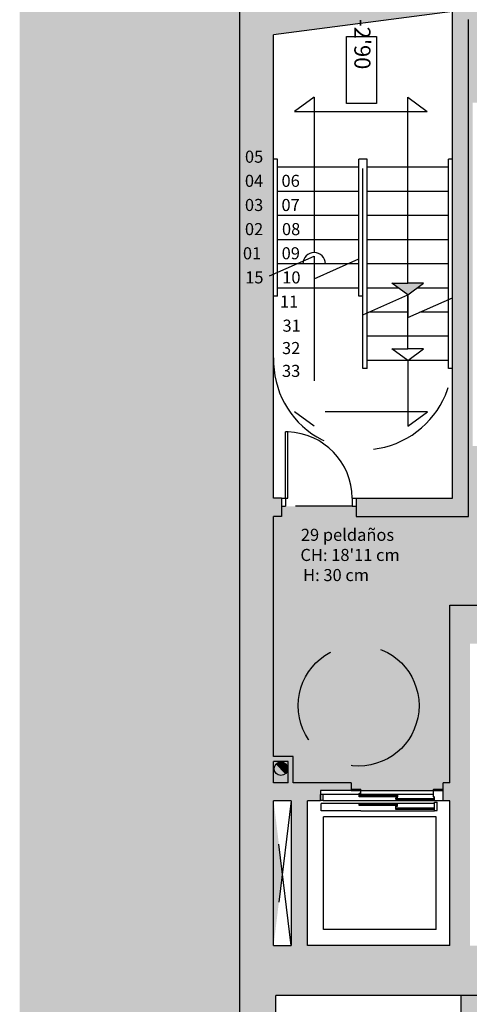
# Model space of a CAD drawing. Units: millimetres. Extents: x 868 to 1439, y -1673 to -801.
# Drawn here: x 1036 to 1041, y -1162 to -1150 of the extents above; entities that cross this region are included whole.
import ezdxf

# ---------------------------------------------------------------- set-up
doc = ezdxf.new("R2010")
doc.units = ezdxf.units.MM
doc.header["$LTSCALE"] = 0.1
for name, pattern in [('DASHED', [15, 7, -8]), ('SLD_CONTINUA', [0, 0, 0]), ('TRAZOS', [19.05, 12.7, -6.35])]:
    doc.linetypes.add(name, pattern=pattern)
for name, color, linetype in [('__CARPINTERIA', 36, 'Continuous'), ('__ESCALERAS', 3, 'Continuous'), ('__MOBILIARIO', 8, 'Continuous'), ('__SECCION', 7, 'Continuous'), ('__SOMBREADO', 251, 'Continuous'), ('__TEXTOS', 1, 'Continuous'), ('_Normativa', 30, 'TRAZOS'), ('_SombMuros', 252, 'Continuous'), ('_sombPavimentos', 9, 'Continuous')]:
    doc.layers.add(name, color=color, linetype=linetype)
doc.styles.get("Standard").update_dxf_attribs({"font": 'GOTHIC.TTF', "height": 0.2})

msp = doc.modelspace()

# ---------------------------------------------------------------- hatches: boundary and pattern name
at = {"layer": '__ESCALERAS'}
msp.add_hatch(color=8, dxfattribs=at).paths.add_polyline_path([(1040.437, -1153.06), (1040.241, -1153.06), (1040.437, -1153.204), (1040.633, -1153.06)])
at = {"layer": '__MOBILIARIO'}
h = msp.add_hatch(color=256, dxfattribs=at)
h.paths.add_polyline_path([(1038.947, -1159.094, 0.414214), (1038.863, -1159.01, 0.198912), (1038.804, -1159.034), (1038.863, -1159.094)])
h.paths.add_polyline_path([(1038.922, -1159.153, 0.198912), (1038.947, -1159.094), (1038.863, -1159.094)])
at = {"layer": '__SOMBREADO'}
for points in [[(1038.352, -1158.205), (1035.62, -1158.205), (1035.62, -1143.519), (1065.207, -1143.519), (1065.207, -1158.205), (1062.572, -1158.205), (1062.572, -1146.434), (1038.352, -1149.574)], [(1065.207, -1158.205), (1065.207, -1198.569), (1035.62, -1198.569), (1035.62, -1158.205), (1038.352, -1158.205), (1038.352, -1193.704), (1062.572, -1192.805), (1062.572, -1158.205)]]:
    msp.add_hatch(color=252, dxfattribs=at).paths.add_polyline_path(points)
at = {"layer": '_SombMuros'}
h = msp.add_hatch(color=256, dxfattribs=at)
h.paths.add_polyline_path([(1038.802, -1172.294), (1038.802, -1164.931), (1040.992, -1164.931), (1040.992, -1165.743), (1041.392, -1165.743), (1041.392, -1164.124), (1041.272, -1164.124), (1041.272, -1164.344), (1041.102, -1164.344), (1041.102, -1164.711), (1038.802, -1164.711), (1038.802, -1163.286), (1038.802, -1161.911), (1041.402, -1161.911), (1041.402, -1161.291), (1041.212, -1161.291), (1041.212, -1157.541), (1041.467, -1157.541), (1041.467, -1157.061), (1040.962, -1157.061), (1040.962, -1159.271), (1040.877, -1159.271), (1040.877, -1159.491), (1040.962, -1159.491), (1040.962, -1161.291), (1039.192, -1161.291), (1039.192, -1159.491), (1039.356, -1159.491), (1039.356, -1159.366), (1039.737, -1159.366), (1039.737, -1159.271), (1038.772, -1159.271), (1038.772, -1155.961), (1038.871, -1155.961), (1038.871, -1155.731), (1038.772, -1155.731), (1038.772, -1149.973), (1040.992, -1149.685), (1051.315, -1148.347), (1051.12, -1147.919), (1038.352, -1149.574), (1038.352, -1171.884)])
h.paths.add_polyline_path([(1041.042, -1165.693), (1041.042, -1164.931), (1041.342, -1164.931), (1041.342, -1165.693)], flags=16)
h.paths.add_polyline_path([(1038.772, -1161.291), (1038.772, -1159.491), (1038.992, -1159.491), (1038.992, -1161.291)], flags=16)
h.paths.add_polyline_path([(1038.772, -1161.291), (1038.772, -1159.491), (1038.882, -1160.391)], flags=16)
h.paths.add_polyline_path([(1041.192, -1155.961), (1041.192, -1149.781), (1051.367, -1148.461), (1051.315, -1148.347), (1040.992, -1149.685), (1040.992, -1155.731), (1039.796, -1155.731), (1039.796, -1155.961)])
h.paths.add_polyline_path([(1038.922, -1172.404), (1038.922, -1164.931), (1038.802, -1164.931), (1038.802, -1172.294)])
h.paths.add_polyline_path([(1041.272, -1162.304), (1041.272, -1162.524), (1041.392, -1162.524), (1041.392, -1162.031), (1049.234, -1162.031), (1049.234, -1161.911), (1041.102, -1161.911), (1041.102, -1162.304)], flags=17)
h.paths.add_polyline_path([(1048.406, -1161.911), (1048.406, -1161.291), (1045.384, -1161.291), (1045.384, -1161.911)], flags=17)
h.paths.add_polyline_path([(1049.234, -1161.911), (1049.234, -1161.601), (1049.234, -1161.291), (1048.886, -1161.291), (1048.886, -1161.911)], flags=17)
h.paths.add_polyline_path([(1044.904, -1161.911), (1044.904, -1161.291), (1041.882, -1161.291), (1041.882, -1161.911)], flags=17)
h.paths.add_polyline_path([(1042.143, -1157.541), (1042.143, -1157.061), (1041.817, -1157.061), (1041.817, -1157.541)], flags=17)
h.paths.add_polyline_path([(1044.969, -1157.541), (1044.969, -1157.061), (1044.643, -1157.061), (1044.643, -1157.541)], flags=17)
h.paths.add_polyline_path([(1045.645, -1157.541), (1045.645, -1157.061), (1045.319, -1157.061), (1045.319, -1157.541)], flags=17)
h.paths.add_polyline_path([(1048.471, -1157.541), (1048.471, -1157.061), (1048.145, -1157.061), (1048.145, -1157.541)], flags=17)
h.paths.add_polyline_path([(1049.234, -1157.541), (1049.234, -1157.301), (1049.234, -1157.061), (1048.821, -1157.061), (1048.821, -1157.541)], flags=17)
msp.add_hatch(color=256, dxfattribs=at).paths.add_polyline_path([(1039.014, -1159.271), (1039.014, -1158.942), (1038.772, -1158.942), (1038.772, -1159.002), (1038.954, -1159.002), (1038.954, -1159.271)])
at = {"layer": '_sombPavimentos'}
h = msp.add_hatch(color=9, dxfattribs=at)
edge = h.paths.add_edge_path()
edge.add_line((1052.649, -1157.061), (1055.149, -1157.061))
edge.add_line((1055.149, -1157.061), (1056.151, -1157.061))
edge.add_line((1056.151, -1157.061), (1058.651, -1157.061))
edge.add_line((1058.651, -1157.061), (1059.602, -1157.061))
edge.add_line((1059.602, -1157.061), (1059.602, -1156.799))
edge.add_line((1059.602, -1156.799), (1058.632, -1156.799))
edge.add_line((1058.632, -1156.799), (1058.632, -1156.769))
edge.add_arc((1059.602, -1156.769), 0.97, 90, 180, ccw=False)
edge.add_arc((1059.602, -1154.829), 0.97, 180, 270, ccw=False)
edge.add_line((1058.632, -1154.829), (1058.632, -1154.799))
edge.add_line((1058.632, -1154.799), (1059.602, -1154.799))
edge.add_line((1059.602, -1154.799), (1059.602, -1154.749))
edge.add_line((1059.602, -1154.749), (1059.602, -1154.387))
edge.add_line((1059.602, -1154.387), (1062.172, -1154.387))
edge.add_line((1062.172, -1154.387), (1062.172, -1147.061))
edge.add_line((1062.172, -1147.061), (1041.192, -1149.781))
edge.add_line((1041.192, -1149.781), (1041.192, -1155.961))
edge.add_line((1041.192, -1155.961), (1039.796, -1155.961))
edge.add_line((1039.796, -1155.961), (1039.796, -1155.831))
edge.add_line((1039.796, -1155.831), (1039.746, -1155.831))
edge.add_line((1039.746, -1155.831), (1038.871, -1155.831))
edge.add_line((1038.871, -1155.831), (1038.871, -1155.961))
edge.add_line((1038.871, -1155.961), (1038.772, -1155.961))
edge.add_line((1038.772, -1155.961), (1038.772, -1159.271))
edge.add_line((1038.772, -1159.271), (1039.737, -1159.271))
edge.add_line((1039.737, -1159.271), (1039.737, -1159.366))
edge.add_line((1039.737, -1159.366), (1040.877, -1159.366))
edge.add_line((1040.877, -1159.366), (1040.877, -1159.271))
edge.add_line((1040.877, -1159.271), (1040.962, -1159.271))
edge.add_line((1040.962, -1159.271), (1040.962, -1157.061))
edge.add_line((1040.962, -1157.061), (1041.467, -1157.061))
edge.add_line((1041.467, -1157.061), (1041.817, -1157.061))
edge.add_line((1041.817, -1157.061), (1042.143, -1157.061))
edge.add_line((1042.143, -1157.061), (1044.643, -1157.061))
edge.add_line((1044.643, -1157.061), (1045.645, -1157.061))
edge.add_line((1045.645, -1157.061), (1048.145, -1157.061))
edge.add_line((1048.145, -1157.061), (1049.254, -1157.061))
edge.add_line((1049.254, -1157.061), (1049.234, -1157.541))
edge.add_line((1049.234, -1157.541), (1049.234, -1159.386))
edge.add_line((1049.234, -1159.386), (1049.234, -1161.291))
edge.add_line((1049.234, -1161.291), (1049.234, -1162.031))
edge.add_line((1049.234, -1162.031), (1051.534, -1162.031))
edge.add_line((1051.534, -1162.031), (1051.534, -1161.291))
edge.add_line((1051.534, -1161.291), (1051.534, -1157.541))
edge.add_line((1051.534, -1157.541), (1051.534, -1157.061))
edge.add_line((1051.534, -1157.061), (1052.649, -1157.061))
h.paths.add_polyline_path([(1053.266, -1155.155), (1053.272, -1155.061), (1053.295, -1154.967), (1053.331, -1154.885), (1053.384, -1154.802), (1053.442, -1154.732), (1053.513, -1154.667), (1053.595, -1154.62), (1053.678, -1154.579), (1053.772, -1154.561), (1053.866, -1154.55), (1053.96, -1154.561), (1054.054, -1154.579), (1054.142, -1154.62), (1054.219, -1154.667), (1054.289, -1154.732), (1054.354, -1154.802), (1054.401, -1154.885), (1054.436, -1154.967), (1054.46, -1155.061), (1054.466, -1155.155), (1054.46, -1155.249), (1054.436, -1155.338), (1054.401, -1155.426), (1054.354, -1155.502), (1054.289, -1155.579), (1054.219, -1155.637), (1054.142, -1155.684), (1054.054, -1155.726), (1053.96, -1155.743), (1053.866, -1155.755), (1053.772, -1155.743), (1053.678, -1155.726), (1053.595, -1155.684), (1053.513, -1155.637), (1053.442, -1155.579), (1053.384, -1155.502), (1053.331, -1155.426), (1053.295, -1155.338), (1053.272, -1155.249)], flags=16)
h.paths.add_polyline_path([(1053.948, -1155.855), (1054.377, -1155.732), (1054.466, -1156.042), (1054.441, -1156.117), (1054.389, -1156.143), (1054.131, -1156.219), (1054.051, -1156.196), (1054.025, -1156.143)], flags=16)
h.paths.add_polyline_path([(1053.989, -1154.414), (1054.139, -1154.127), (1054.189, -1154.097), (1054.243, -1154.097), (1054.489, -1154.226), (1054.536, -1154.264), (1054.536, -1154.339), (1054.383, -1154.626)], flags=16)
h.paths.add_polyline_path([(1049.486, -1153.508), (1049.192, -1153.579), (1049.086, -1153.144), (1049.398, -1153.067), (1049.472, -1153.092), (1049.498, -1153.144), (1049.563, -1153.408), (1049.538, -1153.482)], flags=16)
h.paths.add_polyline_path([(1048.957, -1154.278), (1048.699, -1154.354), (1048.619, -1154.331), (1048.592, -1154.278), (1048.516, -1153.99), (1048.945, -1153.867), (1049.034, -1154.177), (1049.009, -1154.253)], flags=16)
h.paths.add_polyline_path([(1054.518, -1155.008), (1054.83, -1154.932), (1054.904, -1154.957), (1054.93, -1155.008), (1054.995, -1155.273), (1054.97, -1155.347), (1054.918, -1155.373), (1054.624, -1155.443)], flags=16)
h.paths.add_polyline_path([(1048.922, -1153.638), (1048.857, -1153.714), (1048.787, -1153.773), (1048.71, -1153.82), (1048.622, -1153.861), (1048.528, -1153.879), (1048.434, -1153.89), (1048.34, -1153.879), (1048.246, -1153.861), (1048.163, -1153.82), (1048.081, -1153.773), (1048.01, -1153.714), (1047.952, -1153.638), (1047.899, -1153.561), (1047.863, -1153.473), (1047.84, -1153.385), (1047.834, -1153.291), (1047.84, -1153.197), (1047.863, -1153.102), (1047.899, -1153.02), (1047.952, -1152.938), (1048.01, -1152.867), (1048.081, -1152.803), (1048.163, -1152.756), (1048.246, -1152.714), (1048.34, -1152.697), (1048.434, -1152.685), (1048.528, -1152.697), (1048.622, -1152.714), (1048.71, -1152.756), (1048.787, -1152.803), (1048.857, -1152.867), (1048.922, -1152.938), (1048.969, -1153.02), (1049.004, -1153.102), (1049.028, -1153.197), (1049.033, -1153.291), (1049.028, -1153.385), (1049.004, -1153.473), (1048.969, -1153.561)], flags=16)
h.paths.add_polyline_path([(1048.951, -1152.761), (1048.557, -1152.55), (1048.707, -1152.262), (1048.757, -1152.232), (1048.811, -1152.232), (1049.057, -1152.362), (1049.104, -1152.399), (1049.104, -1152.475)], flags=16)
h.paths.add_polyline_path([(1050.908, -1151.122), (1050.832, -1150.834), (1051.261, -1150.71), (1051.35, -1151.021), (1051.325, -1151.096), (1051.273, -1151.122), (1051.014, -1151.198), (1050.935, -1151.175)], flags=16)
h.paths.add_polyline_path([(1054.896, -1152.214), (1054.838, -1152.137), (1054.785, -1152.061), (1054.749, -1151.973), (1054.726, -1151.884), (1054.72, -1151.79), (1054.726, -1151.696), (1054.749, -1151.602), (1054.785, -1151.52), (1054.838, -1151.438), (1054.896, -1151.367), (1054.967, -1151.302), (1055.049, -1151.255), (1055.132, -1151.214), (1055.226, -1151.196), (1055.32, -1151.185), (1055.414, -1151.196), (1055.508, -1151.214), (1055.596, -1151.255), (1055.673, -1151.302), (1055.743, -1151.367), (1055.808, -1151.438), (1055.855, -1151.52), (1055.89, -1151.602), (1055.914, -1151.696), (1055.919, -1151.79), (1055.914, -1151.884), (1055.89, -1151.973), (1055.855, -1152.061), (1055.808, -1152.137), (1055.743, -1152.214), (1055.673, -1152.272), (1055.596, -1152.32), (1055.508, -1152.361), (1055.414, -1152.378), (1055.32, -1152.39), (1055.226, -1152.378), (1055.132, -1152.361), (1055.049, -1152.32), (1054.967, -1152.272)], flags=16)
h.paths.add_polyline_path([(1055.478, -1152.778), (1055.402, -1152.49), (1055.831, -1152.367), (1055.92, -1152.677), (1055.895, -1152.752), (1055.843, -1152.778), (1055.585, -1152.854), (1055.505, -1152.831)], flags=16)
h.paths.add_polyline_path([(1050.844, -1150.722), (1050.75, -1150.734), (1050.656, -1150.722), (1050.561, -1150.704), (1050.479, -1150.663), (1050.397, -1150.616), (1050.326, -1150.557), (1050.267, -1150.481), (1050.215, -1150.404), (1050.179, -1150.316), (1050.156, -1150.228), (1050.15, -1150.134), (1050.156, -1150.04), (1050.179, -1149.946), (1050.215, -1149.864), (1050.267, -1149.781), (1050.326, -1149.711), (1050.397, -1149.646), (1050.479, -1149.599), (1050.561, -1149.558), (1050.656, -1149.54), (1050.75, -1149.528), (1050.844, -1149.54), (1050.938, -1149.558), (1051.026, -1149.599), (1051.102, -1149.646), (1051.173, -1149.711), (1051.238, -1149.781), (1051.285, -1149.864), (1051.32, -1149.946), (1051.343, -1150.04), (1051.349, -1150.134), (1051.343, -1150.228), (1051.32, -1150.316), (1051.285, -1150.404), (1051.238, -1150.481), (1051.173, -1150.557), (1051.102, -1150.616), (1051.026, -1150.663), (1050.938, -1150.704)], flags=16)
h.paths.add_polyline_path([(1051.508, -1150.422), (1051.402, -1149.987), (1051.714, -1149.911), (1051.788, -1149.935), (1051.814, -1149.987), (1051.878, -1150.252), (1051.854, -1150.326), (1051.802, -1150.352)], flags=16)
h.paths.add_polyline_path([(1056.078, -1152.078), (1055.972, -1151.643), (1056.284, -1151.567), (1056.358, -1151.592), (1056.384, -1151.643), (1056.449, -1151.908), (1056.424, -1151.982), (1056.372, -1152.008)], flags=16)
h.paths.add_polyline_path([(1051.267, -1149.605), (1050.873, -1149.393), (1051.023, -1149.106), (1051.073, -1149.076), (1051.127, -1149.076), (1051.373, -1149.205), (1051.42, -1149.243), (1051.42, -1149.318)], flags=16)
h.paths.add_polyline_path([(1055.443, -1151.049), (1055.593, -1150.762), (1055.643, -1150.732), (1055.697, -1150.732), (1055.943, -1150.861), (1055.99, -1150.899), (1055.99, -1150.974), (1055.837, -1151.261)], flags=16)
h.paths.add_polyline_path([(1045.684, -1154.082), (1045.625, -1154.111), (1045.313, -1154.111), (1045.313, -1153.664), (1045.613, -1153.664), (1045.649, -1153.664), (1045.704, -1153.701), (1045.713, -1153.758), (1045.713, -1154.038)], flags=16)
h.paths.add_polyline_path([(1045.684, -1153.382), (1045.649, -1153.406), (1045.613, -1153.406), (1045.313, -1153.406), (1045.313, -1152.959), (1045.625, -1152.959), (1045.703, -1152.998), (1045.713, -1153.059), (1045.713, -1153.338)], flags=16)
h.paths.add_polyline_path([(1045.213, -1154.282), (1044.014, -1154.282), (1044.014, -1152.041), (1045.213, -1152.041)], flags=16)
h.paths.add_polyline_path([(1045.684, -1152.676), (1045.649, -1152.7), (1045.613, -1152.7), (1045.313, -1152.7), (1045.313, -1152.253), (1045.625, -1152.253), (1045.703, -1152.292), (1045.713, -1152.353), (1045.713, -1152.632)], flags=16)
h.paths.add_polyline_path([(1044.837, -1154.687), (1044.831, -1154.723), (1044.808, -1154.752), (1044.778, -1154.781), (1044.743, -1154.781), (1044.49, -1154.781), (1044.455, -1154.781), (1044.42, -1154.752), (1044.396, -1154.723), (1044.39, -1154.687), (1044.39, -1154.387), (1044.837, -1154.387)], flags=16)
h.paths.add_polyline_path([(1044.837, -1151.92), (1044.39, -1151.92), (1044.39, -1151.621), (1044.399, -1151.57), (1044.464, -1151.527), (1044.743, -1151.527), (1044.778, -1151.532), (1044.808, -1151.556), (1044.831, -1151.585), (1044.837, -1151.621)], flags=16)
h.paths.add_polyline_path([(1043.914, -1154.111), (1043.602, -1154.111), (1043.524, -1154.072), (1043.514, -1154.011), (1043.514, -1153.732), (1043.543, -1153.688), (1043.579, -1153.664), (1043.614, -1153.664), (1043.914, -1153.664)], flags=16)
h.paths.add_polyline_path([(1043.914, -1153.406), (1043.614, -1153.406), (1043.579, -1153.406), (1043.524, -1153.369), (1043.514, -1153.311), (1043.514, -1153.032), (1043.543, -1152.988), (1043.602, -1152.959), (1043.914, -1152.959)], flags=16)
h.paths.add_polyline_path([(1043.914, -1152.7), (1043.614, -1152.7), (1043.579, -1152.7), (1043.524, -1152.663), (1043.514, -1152.606), (1043.514, -1152.327), (1043.543, -1152.282), (1043.602, -1152.253), (1043.914, -1152.253)], flags=16)
h.paths.add_polyline_path([(1058.866, -1150.854), (1058.866, -1150.575), (1058.895, -1150.531), (1058.93, -1150.507), (1058.965, -1150.507), (1059.265, -1150.507), (1059.265, -1150.954), (1058.954, -1150.954), (1058.876, -1150.915)], flags=16)
h.paths.add_polyline_path([(1059.365, -1151.125), (1059.365, -1148.885), (1060.565, -1148.885), (1060.565, -1151.125)], flags=16)
h.paths.add_polyline_path([(1058.866, -1149.875), (1058.895, -1149.831), (1058.954, -1149.802), (1059.265, -1149.802), (1059.265, -1150.249), (1058.965, -1150.249), (1058.93, -1150.249), (1058.875, -1150.212), (1058.866, -1150.155)], flags=16)
h.paths.add_polyline_path([(1059.748, -1151.566), (1059.742, -1151.531), (1059.742, -1151.231), (1060.189, -1151.231), (1060.189, -1151.531), (1060.183, -1151.566), (1060.159, -1151.595), (1060.13, -1151.625), (1060.094, -1151.625), (1059.842, -1151.625), (1059.806, -1151.625), (1059.771, -1151.595)], flags=16)
h.paths.add_polyline_path([(1058.866, -1149.17), (1058.895, -1149.126), (1058.954, -1149.096), (1059.265, -1149.096), (1059.265, -1149.543), (1058.965, -1149.543), (1058.93, -1149.543), (1058.875, -1149.506), (1058.866, -1149.449)], flags=16)
h.paths.add_polyline_path([(1041.742, -1155.082), (1041.242, -1155.082), (1041.242, -1150.816), (1041.742, -1150.816)], flags=16)
h.paths.add_polyline_path([(1060.665, -1150.954), (1060.665, -1150.507), (1060.965, -1150.507), (1061, -1150.507), (1061.055, -1150.544), (1061.065, -1150.602), (1061.065, -1150.881), (1061.035, -1150.925), (1060.976, -1150.954)], flags=16)
h.paths.add_polyline_path([(1060.665, -1150.249), (1060.665, -1149.802), (1060.976, -1149.802), (1061.055, -1149.841), (1061.065, -1149.902), (1061.065, -1150.181), (1061.035, -1150.225), (1061, -1150.249), (1060.965, -1150.249)], flags=16)
h.paths.add_polyline_path([(1059.742, -1148.764), (1059.742, -1148.464), (1059.75, -1148.413), (1059.815, -1148.37), (1060.094, -1148.37), (1060.13, -1148.376), (1060.159, -1148.399), (1060.183, -1148.429), (1060.189, -1148.464), (1060.189, -1148.764)], flags=16)
h.paths.add_polyline_path([(1060.665, -1149.543), (1060.665, -1149.096), (1060.976, -1149.096), (1061.055, -1149.135), (1061.065, -1149.196), (1061.065, -1149.475), (1061.035, -1149.52), (1061, -1149.543), (1060.965, -1149.543)], flags=16)
h.paths.add_polyline_path([(1062.292, -1161.291), (1062.292, -1154.537), (1059.752, -1154.537), (1059.752, -1154.749), (1059.702, -1154.799), (1059.602, -1154.799), (1059.602, -1154.829), (1059.602, -1156.799), (1059.702, -1156.799), (1059.752, -1156.849), (1059.752, -1161.291)])
h.paths.add_polyline_path([(1060.695, -1157.617), (1060.695, -1160.617), (1060.595, -1160.617), (1060.595, -1157.617)], flags=16)
h.paths.add_polyline_path([(1060.874, -1157.617), (1060.974, -1157.617), (1060.974, -1160.617), (1060.874, -1160.617)], flags=16)
h.paths.add_polyline_path([(1061.152, -1157.617), (1061.252, -1157.617), (1061.252, -1160.617), (1061.152, -1160.617)], flags=16)
h.paths.add_polyline_path([(1061.431, -1157.617), (1061.531, -1157.617), (1061.531, -1160.617), (1061.431, -1160.617)], flags=16)

# ---------------------------------------------------------------- linework, layer by layer
at = {"layer": '__CARPINTERIA'}
for p, q in [((1038.921, -1155.731), (1038.921, -1154.908)), ((1038.951, -1154.908), (1038.921, -1154.908)), ((1038.951, -1155.731), (1038.951, -1154.908)), ((1038.871, -1155.731), (1038.951, -1155.731)), ((1038.921, -1155.731), (1038.921, -1155.831)), ((1039.746, -1155.731), (1039.746, -1155.831)), ((1039.746, -1155.731), (1039.796, -1155.731)), ((1038.871, -1155.831), (1038.921, -1155.831)), ((1039.746, -1155.831), (1039.796, -1155.831))]:
    msp.add_line(p, q, dxfattribs=at)
at = {"layer": '__CARPINTERIA', "color": 251, "linetype": 'DASHED'}
msp.add_line((1039.746, -1155.831), (1038.921, -1155.831), dxfattribs=at)
at = {"layer": '__CARPINTERIA'}
msp.add_arc((1038.923, -1155.731), 0.823, 359.9514, 88.0321, dxfattribs=at)
at = {"layer": '__ESCALERAS', "color": 8}
for p, q in [((1039.277, -1150.747), (1039.032, -1150.927)), ((1039.277, -1150.747), (1039.277, -1152.68)), ((1040.437, -1150.747), (1040.681, -1150.927)), ((1040.437, -1153.06), (1040.437, -1150.747)), ((1039.032, -1150.927), (1040.681, -1150.927)), ((1039.277, -1152.502), (1039.277, -1152.502)), ((1039.277, -1152.52), (1039.277, -1152.52)), ((1040.437, -1153.204), (1040.241, -1153.06)), ((1040.241, -1153.06), (1040.437, -1153.06)), ((1040.437, -1153.204), (1040.633, -1153.06)), ((1040.633, -1153.06), (1040.437, -1153.06)), ((1040.437, -1153.875), (1040.437, -1153.204)), ((1040.437, -1154.02), (1040.241, -1153.875)), ((1040.241, -1153.875), (1040.437, -1153.875)), ((1040.437, -1154.02), (1040.633, -1153.875)), ((1040.633, -1153.875), (1040.437, -1153.875))]:
    msp.add_line(p, q, dxfattribs=at)
at = {"layer": '__ESCALERAS', "color": 6}
for p, q in [((1038.822, -1151.52), (1038.772, -1151.52)), ((1038.822, -1152.88), (1038.822, -1151.52)), ((1039.882, -1151.52), (1039.832, -1151.52)), ((1039.832, -1152.713), (1039.832, -1151.52)), ((1039.932, -1151.52), (1039.882, -1151.52)), ((1039.882, -1153.452), (1039.882, -1151.633)), ((1039.932, -1153.43), (1039.932, -1151.52)), ((1040.942, -1153.262), (1040.942, -1151.52))]:
    msp.add_line(p, q, dxfattribs=at)
at = {"layer": '__ESCALERAS'}
for p, q in [((1039.832, -1151.62), (1038.822, -1151.62)), ((1040.942, -1151.62), (1039.932, -1151.62)), ((1039.832, -1151.92), (1038.822, -1151.92)), ((1040.942, -1151.92), (1039.932, -1151.92)), ((1039.832, -1152.22), (1038.822, -1152.22)), ((1040.942, -1152.22), (1039.932, -1152.22)), ((1039.832, -1152.52), (1038.822, -1152.52)), ((1040.942, -1152.52), (1039.932, -1152.52)), ((1039.832, -1152.82), (1038.822, -1152.82)), ((1040.942, -1152.82), (1039.932, -1152.82)), ((1040.322, -1153.12), (1039.932, -1153.12)), ((1040.942, -1153.12), (1040.551, -1153.12))]:
    msp.add_line(p, q, dxfattribs=at)
at = {"layer": '__ESCALERAS', "color": 8, "linetype": 'TRAZOS'}
for p, q in [((1040.992, -1151.52), (1040.942, -1151.52)), ((1039.832, -1153.22), (1039.832, -1152.713)), ((1038.822, -1153.22), (1038.822, -1152.88)), ((1039.277, -1153.005), (1039.277, -1154.838)), ((1038.822, -1153.22), (1038.772, -1153.22)), ((1039.832, -1153.12), (1038.822, -1153.12)), ((1039.882, -1153.22), (1039.832, -1153.22)), ((1040.942, -1154.12), (1040.942, -1153.262)), ((1039.882, -1154.12), (1039.882, -1153.452)), ((1039.932, -1154.12), (1039.932, -1153.43)), ((1040.437, -1153.42), (1039.953, -1153.42)), ((1040.942, -1153.42), (1040.588, -1153.42)), ((1040.942, -1153.72), (1039.932, -1153.72)), ((1040.942, -1154.02), (1039.932, -1154.02)), ((1040.437, -1154.02), (1040.437, -1154.838)), ((1039.932, -1154.12), (1039.882, -1154.12)), ((1040.992, -1154.12), (1040.942, -1154.12)), ((1040.682, -1154.657), (1039.032, -1154.657)), ((1039.277, -1154.838), (1039.032, -1154.657)), ((1040.437, -1154.838), (1040.682, -1154.657))]:
    msp.add_line(p, q, dxfattribs=at)
at = {"layer": '__ESCALERAS', "color": 7}
for p, q in [((1038.721, -1152.97), (1039.277, -1152.723)), ((1039.277, -1152.723), (1039.277, -1153.005)), ((1039.277, -1153.005), (1039.832, -1152.758)), ((1039.882, -1153.452), (1040.437, -1153.205)), ((1040.437, -1153.205), (1040.437, -1153.487)), ((1040.437, -1153.487), (1040.992, -1153.24))]:
    msp.add_line(p, q, dxfattribs=at)
at = {"layer": '__ESCALERAS', "color": 8, "linetype": 'Continuous'}
for p, q in [((1039.739, -1159.347), (1039.855, -1159.347)), ((1040.759, -1159.347), (1040.877, -1159.347)), ((1039.386, -1159.416), (1039.356, -1159.416)), ((1039.833, -1159.416), (1039.366, -1159.416)), ((1039.386, -1159.491), (1039.386, -1159.416)), ((1039.833, -1159.424), (1039.833, -1159.401)), ((1039.833, -1159.444), (1039.833, -1159.424)), ((1039.833, -1159.424), (1040.31, -1159.424)), ((1040.31, -1159.444), (1039.833, -1159.444)), ((1039.837, -1159.416), (1039.835, -1159.416)), ((1039.836, -1159.398), (1039.851, -1159.398)), ((1039.837, -1159.416), (1039.855, -1159.416)), ((1040.757, -1159.416), (1039.855, -1159.416)), ((1039.857, -1159.414), (1039.857, -1159.349)), ((1040.292, -1159.466), (1040.292, -1159.454)), ((1040.292, -1159.462), (1040.292, -1159.482)), ((1040.292, -1159.462), (1040.766, -1159.462)), ((1040.295, -1159.452), (1040.305, -1159.452)), ((1040.295, -1159.454), (1040.307, -1159.454)), ((1040.31, -1159.424), (1040.31, -1159.444)), ((1040.31, -1159.451), (1040.31, -1159.444)), ((1040.757, -1159.444), (1040.757, -1159.35)), ((1040.771, -1159.446), (1040.76, -1159.446)), ((1040.766, -1159.482), (1040.766, -1159.462)), ((1040.772, -1159.489), (1040.772, -1159.448)), ((1039.386, -1159.487), (1039.356, -1159.487)), ((1039.362, -1159.616), (1039.362, -1159.526)), ((1040.775, -1159.491), (1039.386, -1159.491)), ((1039.833, -1159.55), (1039.833, -1159.53)), ((1039.833, -1159.53), (1040.312, -1159.53)), ((1039.833, -1159.551), (1039.833, -1159.55)), ((1040.312, -1159.551), (1039.833, -1159.551)), ((1040.289, -1159.578), (1040.289, -1159.561)), ((1040.289, -1159.599), (1040.289, -1159.578)), ((1040.289, -1159.578), (1040.768, -1159.578)), ((1040.292, -1159.482), (1040.766, -1159.482)), ((1040.292, -1159.558), (1040.307, -1159.558)), ((1040.297, -1159.56), (1040.309, -1159.56)), ((1040.312, -1159.55), (1040.312, -1159.53)), ((1040.312, -1159.551), (1040.312, -1159.55)), ((1040.312, -1159.557), (1040.312, -1159.551)), ((1040.768, -1159.599), (1040.768, -1159.578)), ((1040.774, -1159.49), (1040.877, -1159.49)), ((1040.792, -1159.491), (1040.775, -1159.491)), ((1040.792, -1159.49), (1040.792, -1159.491)), ((1040.768, -1159.599), (1040.289, -1159.599)), ((1038.806, -1161.911), (1038.802, -1161.911))]:
    msp.add_line(p, q, dxfattribs=at)
at = {"layer": '__ESCALERAS', "color": 8, "linetype": 'SLD_CONTINUA'}
for p, q in [((1040.772, -1159.526), (1039.362, -1159.526)), ((1040.772, -1159.511), (1040.802, -1159.511)), ((1040.772, -1159.614), (1040.772, -1159.511)), ((1040.802, -1159.614), (1040.802, -1159.511)), ((1039.857, -1159.616), (1039.362, -1159.616)), ((1039.857, -1159.616), (1040.757, -1159.616)), ((1040.757, -1159.616), (1040.772, -1159.616)), ((1040.772, -1159.614), (1040.802, -1159.614)), ((1040.772, -1159.616), (1040.772, -1159.614))]:
    msp.add_line(p, q, dxfattribs=at)
at = {"layer": '__ESCALERAS', "linetype": 'Continuous'}
for p, q in [((1039.392, -1161.091), (1039.392, -1159.691)), ((1040.792, -1159.691), (1039.392, -1159.691)), ((1040.792, -1161.091), (1040.792, -1159.691)), ((1040.792, -1161.091), (1039.392, -1161.091))]:
    msp.add_line(p, q, dxfattribs=at)
at = {"layer": '__ESCALERAS', "color": 8}
msp.add_arc((1039.277, -1152.82), 0.14, 0, 180, dxfattribs=at)
at = {"layer": '__ESCALERAS', "color": 8, "linetype": 'Continuous'}
for centre, radius, start, end in [((1039.855, -1159.349), 0.0022, 0, 90), ((1040.759, -1159.35), 0.0024, 90, 180), ((1039.836, -1159.401), 0.003, 90, 180), ((1039.855, -1159.414), 0.0022, 260, 270), ((1039.855, -1159.414), 0.0022, 270, 350), ((1040.295, -1159.455), 0.00276, 84.8056, 174.8056), ((1040.307, -1159.451), 0.003, 270, 0), ((1040.76, -1159.444), 0.0027, 180, 270), ((1040.771, -1159.448), 0.0015, 0, 90), ((1040.292, -1159.561), 0.00276, 84.8056, 174.8056), ((1040.309, -1159.557), 0.003, 270, 0), ((1040.775, -1159.489), 0.0027, 180, 270)]:
    msp.add_arc(centre, radius, start, end, dxfattribs=at)
at = {"layer": '__MOBILIARIO'}
msp.add_line((1038.922, -1159.153), (1038.804, -1159.034), dxfattribs=at)
msp.add_circle((1038.863, -1159.094), 0.0837, dxfattribs=at)
at = {"layer": '__SECCION'}
for p, q in [((1038.352, -1193.704), (1038.352, -1149.574)), ((1040.992, -1149.685), (1038.772, -1149.973)), ((1040.992, -1155.731), (1040.992, -1149.685)), ((1041.192, -1155.961), (1041.192, -1149.781)), ((1038.772, -1155.731), (1038.772, -1149.973)), ((1038.871, -1155.731), (1038.772, -1155.731)), ((1038.871, -1155.731), (1038.871, -1155.831)), ((1038.871, -1155.761), (1038.871, -1155.961)), ((1039.796, -1155.731), (1039.796, -1155.961)), ((1039.796, -1155.731), (1040.992, -1155.731)), ((1038.871, -1155.961), (1038.772, -1155.961)), ((1038.772, -1158.942), (1038.772, -1155.961)), ((1039.796, -1155.961), (1041.192, -1155.961)), ((1040.962, -1159.271), (1040.962, -1157.061)), ((1040.962, -1157.061), (1042.143, -1157.061)), ((1039.014, -1158.942), (1038.772, -1158.942)), ((1039.014, -1159.271), (1039.014, -1158.942)), ((1038.772, -1159.271), (1038.772, -1159.002)), ((1038.954, -1159.002), (1038.772, -1159.002)), ((1038.954, -1159.271), (1038.954, -1159.002)), ((1038.954, -1159.271), (1038.772, -1159.271)), ((1039.737, -1159.271), (1039.014, -1159.271)), ((1039.737, -1159.271), (1039.737, -1159.366)), ((1040.962, -1159.271), (1040.877, -1159.271)), ((1040.877, -1159.491), (1040.877, -1159.271)), ((1039.356, -1159.366), (1039.356, -1159.491)), ((1039.737, -1159.366), (1039.356, -1159.366)), ((1039.356, -1159.487), (1039.356, -1159.416)), ((1040.877, -1159.49), (1040.877, -1159.38)), ((1038.772, -1161.291), (1038.772, -1159.491)), ((1038.772, -1161.291), (1038.772, -1159.491)), ((1038.992, -1159.491), (1038.772, -1159.491)), ((1038.992, -1159.491), (1038.992, -1161.291)), ((1039.331, -1159.491), (1039.192, -1159.491)), ((1039.192, -1161.291), (1039.192, -1159.491)), ((1039.356, -1159.491), (1039.331, -1159.491)), ((1039.356, -1159.491), (1039.331, -1159.491)), ((1040.962, -1159.491), (1040.877, -1159.491)), ((1040.962, -1161.291), (1040.962, -1159.491)), ((1038.772, -1161.291), (1038.992, -1161.291)), ((1040.962, -1161.291), (1039.192, -1161.291)), ((1039.002, -1161.911), (1038.802, -1161.911)), ((1038.802, -1163.622), (1038.802, -1161.911)), ((1038.802, -1164.711), (1038.802, -1161.911))]:
    msp.add_line(p, q, dxfattribs=at)
at = {"layer": '__SECCION', "color": 8, "linetype": 'TRAZOS'}
for p, q in [((1038.992, -1161.291), (1038.772, -1159.491)), ((1038.992, -1159.491), (1038.772, -1161.291))]:
    msp.add_line(p, q, dxfattribs=at)
at = {"layer": '__SECCION', "linetype": 'Continuous'}
for p, q in [((1049.234, -1161.911), (1038.802, -1161.911)), ((1041.102, -1162.304), (1041.102, -1161.911))]:
    msp.add_line(p, q, dxfattribs=at)
at = {"layer": '__SECCION'}
msp.add_arc((1039.739, -1159.349), 0.0022, 90, 180, dxfattribs=at)
at = {"layer": '__TEXTOS'}
msp.add_lwpolyline([(1040.049, -1149.996), (1040.049, -1150.827), (1039.679, -1150.827), (1039.679, -1149.996)], close=True, dxfattribs=at)
at = {"layer": '_Normativa'}
msp.add_circle((1039.828, -1158.31), 0.75, dxfattribs=at)
msp.add_arc((1039.882, -1154.02), 1.11, 178.3981, 360, dxfattribs=at)
at = {"layer": '_sombPavimentos', "color": 9}
msp.add_line((1039.737, -1159.366), (1040.877, -1159.366), dxfattribs=at)

# ---------------------------------------------------------------- texts
at = {"layer": '__ESCALERAS', "color": 8, "linetype": 'TRAZOS', "char_height": 0.15, "attachment_point": 1}
for s, insert in [('\\pi1.3456;15', (1038.218, -1152.913)), ('\\pi1.3617;31', (1038.678, -1153.513)), ('\\pi1.3218;32', (1038.678, -1153.791)), ('\\pi1.3222;33', (1038.678, -1154.075))]:
    msp.add_mtext_dynamic_manual_height_columns(s, width=1.53826, gutter_width=0.1, heights=[0], dxfattribs=dict(at, insert=insert))
at = {"layer": '__TEXTOS', "insert": (1039.975, -1149.698), "char_height": 0.2, "attachment_point": 1, "rotation": 270}
msp.add_mtext_dynamic_manual_height_columns("\\pi0.39769;-2'90", width=1.38804, gutter_width=0.1, heights=[0], dxfattribs=at)
at = {"layer": '__TEXTOS', "char_height": 0.15, "attachment_point": 1}
for s, insert in [('\\pi1.3226;05', (1038.218, -1151.413)), ('\\pi1.319;04', (1038.218, -1151.713)), ('\\pi1.3226;06', (1038.672, -1151.713)), ('\\pi1.3215;03', (1038.218, -1152.013)), ('\\pi1.319;07', (1038.672, -1152.013)), ('\\pi1.3211;02', (1038.218, -1152.313)), ('\\pi1.3205;08', (1038.678, -1152.313)), ('\\pi1.361;01', (1038.187, -1152.613)), ('\\pi1.3266;09', (1038.673, -1152.613)), ('\\pi1.3432;10', (1038.678, -1152.913)), ('\\pi1.3841;11', (1038.643, -1153.213)), ("\\pi0.15679;29 peldaños\\P\\pi0.1213;CH: 18'11 cm\\P\\pi0.34595;H: 30 cm", (1039.087, -1156.112))]:
    msp.add_mtext_dynamic_manual_height_columns(s, width=1.53826, gutter_width=0.1, heights=[0], dxfattribs=dict(at, insert=insert))

doc.saveas('drawing.dxf')
